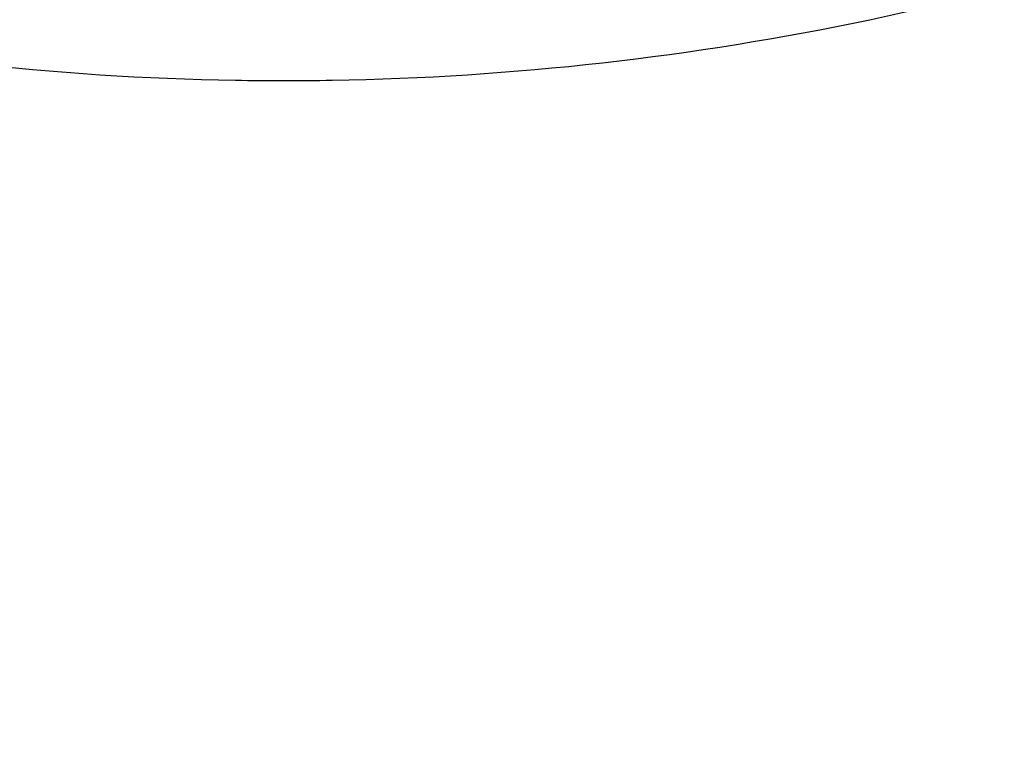
# Model space of a CAD drawing. Units: millimetres. Extents: x 69 to 1126, y 56 to 792.
# Drawn here: x 591 to 630, y 451 to 479 of the extents above; entities that cross this region are included whole.
import ezdxf

# ---------------------------------------------------------------- set-up
doc = ezdxf.new("R2010")
doc.units = ezdxf.units.MM
doc.layers.add('10', color=1, linetype='Continuous')
doc.styles.add('SLDTEXTSTYLE3', font='TXT', dxfattribs={"width": 0.7})
doc.dimstyles.new('SLDDIMSTYLE3', dxfattribs={"dimtxt": 12.733073, "dimasz": 12.733073, "dimexe": 0, "dimexo": 0.0625, "dimgap": 3.183268, "dimtad": 1, "dimdec": 1, "dimlfac": 1.25, "dimrnd": 1e-09, "dimzin": 4, "dimdsep": 46, "dimtxsty": 'SLDTEXTSTYLE3', "dimsah": 1, "dimcen": 0, "dimadec": 0, "dimazin": 1, "dimtfac": 1, "dimtdec": 1, "dimtofl": 0, "dimtmove": 0, "dimatfit": 3, "dimfxl": 1, "dimfrac": 2, "dimtolj": 1, "dimtzin": 12, "dimarcsym": 0})

# ---------------------------------------------------------------- blocks, each defined once
blk = doc.blocks.new('_D_4')
at = {"layer": '10'}
for p, q in [((673.264, 517.671), (739.591, 451.344)), ((728.665, 506.685), (718.188, 496.208)), ((730.629, 504.721), (728.665, 506.685)), ((718.188, 496.208), (720.152, 494.244)), ((756.822, 478.528), (758.786, 476.564)), ((758.786, 476.564), (748.309, 466.087)), ((748.309, 466.087), (746.345, 468.051))]:
    blk.add_line(p, q, dxfattribs=at)
blk.add_solid([(673.264, 517.671), (680.883, 507.282), (683.653, 510.052)], dxfattribs=at)
at = {"layer": '10', "char_height": 11.1125, "attachment_point": 1, "rotation": 315, "style": 'SLDTEXTSTYLE3'}
for s, insert in [('10.00', (730.282, 504.373)), ('%%c', (713.518, 497.563)), ('254.0', (723.472, 487.61))]:
    blk.add_mtext(s, dxfattribs=dict(at, insert=insert))

msp = doc.modelspace()

# ---------------------------------------------------------------- linework, layer by layer
at = {"color": 7, "linetype": 'Continuous', "lineweight": 25}
for start, end in [(281.883592, 283.83069), (258.116408, 269.026451), (270.973549, 281.883592), (269.026451, 270.973549)]:
    msp.add_arc((601.422, 589.5126), 112.44, start, end, dxfattribs=at)

# ---------------------------------------------------------------- dimensions: what is measured, and where the dimension line sits
at = {"layer": '10'}
dim = msp.add_diameter_dim_2p(p1=(529.58, 661.3546), p2=(673.2641, 517.6705), dimstyle='SLDDIMSTYLE3', dxfattribs=at)
dim.commit()
dim.dimension.update_dxf_attribs({"geometry": '_D_4', "text_midpoint": (722.0895, 468.8452), "dimtype": 163})

doc.saveas('drawing.dxf')
